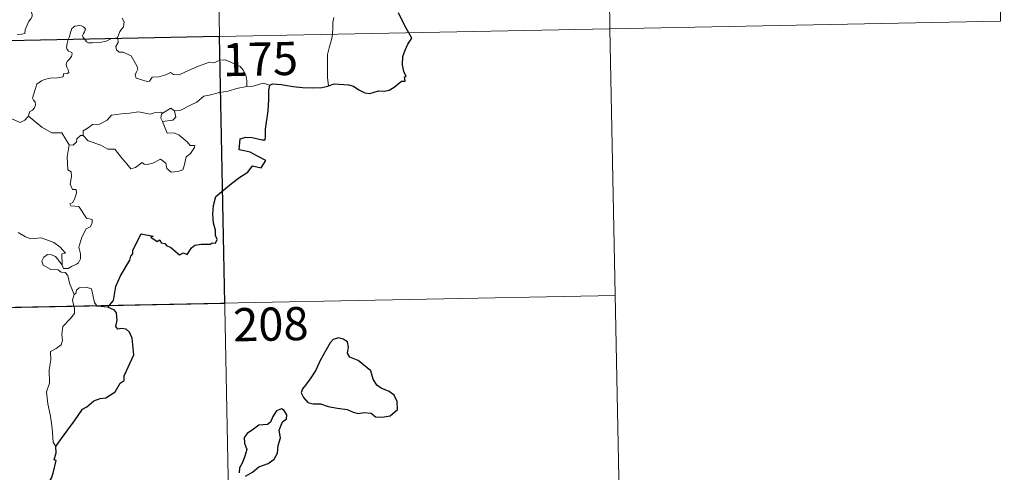
# Model space of a CAD drawing. Units: metres. Extents: x 634371 to 638884, y 708724 to 711781.
# Drawn here: x 634961 to 635183, y 710691 to 710793 of the extents above; entities that cross this region are included whole.
import ezdxf
from ezdxf.enums import TextEntityAlignment as Align

# ---------------------------------------------------------------- set-up
doc = ezdxf.new("R2010")
doc.units = ezdxf.units.M
doc.header["$MEASUREMENT"] = 0
doc.layers.add('Carátula', color=7, linetype='Continuous', lineweight=5)
doc.styles.add('Style-arial', font='arial.shx', dxfattribs={"bigfont": 'arialbig.shx'})

msp = doc.modelspace()

# ---------------------------------------------------------------- linework, layer by layer
at = {"layer": 'Carátula', "color": 7, "linetype": 'Continuous', "lineweight": 5}
for p, q in [((635001.35, 711030.01), (635006.09, 710789.12)), ((635090.79, 710971.53), (635094.35, 710790.86)), ((635180.24, 710913.04), (635182.61, 710792.6)), ((634653.04, 710782.17), (635182.61, 710792.6)), ((635094.35, 710790.86), (635096.72, 710670.41)), ((635006.09, 710789.12), (635012.02, 710488.02)), ((634654.21, 710721.94), (635095.54, 710730.63))]:
    msp.add_line(p, q, dxfattribs=at)
at = {"layer": 'Carátula', "color": 7, "linetype": 'Continuous', "lineweight": 5, "flags": 128}
for points in [[(634960.4, 710789.63), (634961.43, 710789.65), (634962.07, 710789.81), (634962.17, 710790.69), (634962.56, 710791.56), (634963.03, 710792.62), (634963.43, 710793.12), (634963.73, 710793.67), (634963.77, 710794.16), (634963.5, 710794.78), (634963.26, 710795.36), (634963.33, 710796.34), (634963.31, 710797.42), (634963.87, 710797.37), (634964.39, 710797.16), (634964.42, 710797.6), (634964.17, 710798.61), (634963.73, 710799.37), (634963, 710800.82), (634962.89, 710801.22), (634962.9, 710801.71), (634963.15, 710802.15), (634963.63, 710802.84), (634963.63, 710803.43)], [(634984.09, 710793.3), (634984.53, 710792.5), (634984.4, 710791.33), (634983.57, 710790.32), (634983.06, 710788.86)], [(635031.9, 710793.41), (635031.72, 710792.35), (635031.69, 710791.01), (635031.63, 710789.73), (635031.61, 710789.63)], [(634975.63, 710788.52), (634975.25, 710788.9), (634975.15, 710789.36), (634975.35, 710789.86), (634975.58, 710790.2), (634975.8, 710790.9), (634975.35, 710791.31), (634974.93, 710791.54), (634974.42, 710791.66), (634973.38, 710791.49), (634972.72, 710790.97), (634972.47, 710790.31), (634972.08, 710788.96), (634971.92, 710788.45)], [(634971.92, 710788.45), (634971.64, 710787.58), (634971.48, 710786.71), (634971.63, 710786.21), (634971.95, 710785.81), (634972.69, 710785.52), (634972.82, 710785.27), (634972.63, 710784.63), (634972.13, 710783.94), (634971.66, 710783.52), (634971.47, 710782.92), (634971.57, 710782.22), (634971.88, 710781.6), (634972.05, 710781.01), (634971.73, 710780.83), (634970.84, 710780.7), (634970.78, 710780.03), (634969.49, 710779.8), (634967.85, 710779.71), (634966.55, 710779.44), (634965.9, 710779.1), (634964.84, 710778.35), (634964.47, 710777.17), (634963.8, 710775.21), (634964.04, 710774.73), (634964.42, 710774.36), (634964.54, 710773.67), (634964.31, 710773.04), (634963.8, 710772.51), (634963.15, 710772.11), (634962.92, 710771.12)], [(634981.55, 710788.64), (634981.2, 710788.5), (634980.45, 710788.1), (634979.02, 710787.78), (634977.37, 710787.72), (634976.52, 710787.72), (634976.04, 710787.95), (634975.84, 710788.33), (634975.63, 710788.52)], [(634983.06, 710788.86), (634982.49, 710788.77), (634981.76, 710788.71), (634981.55, 710788.64)], [(634983.08, 710788.67), (634983.18, 710787.82), (634982.66, 710786.89), (634982.82, 710786.14)], [(634983.06, 710788.86), (634983.08, 710788.67)], [(635031.61, 710789.63), (635031.42, 710788.4), (635030.96, 710786.86), (635030.54, 710785.12), (635030.47, 710782.6), (635030.52, 710779.86), (635030.7, 710777.99)], [(634982.82, 710786.14), (634983.44, 710785.59), (634984.35, 710785.65), (634986.12, 710784.79), (634987.44, 710782.55), (634987.61, 710781.8), (634987.36, 710781.17), (634987.06, 710780.52), (634987.26, 710779.75), (634989.73, 710779), (634990.27, 710779.03), (634990.88, 710779.96), (634992.38, 710780.04), (634993.95, 710780.47), (634995.05, 710781), (634995.69, 710780.54), (634997, 710780.48), (634998.26, 710781.1), (635001.09, 710782.4), (635003.87, 710783.39), (635004.82, 710783.24), (635006.27, 710783.8), (635007.34, 710783.9), (635008.67, 710783.33), (635010.75, 710782.4), (635011.44, 710781.52), (635012.06, 710780.49), (635012.29, 710779.13), (635012.24, 710777.87)], [(635012.24, 710777.87), (635009.95, 710777.38), (635008.04, 710776.81), (635006.13, 710776.48), (635003.75, 710775.89), (635002.55, 710775.68), (635000.98, 710774.34), (634999.52, 710773.64), (634997.39, 710772.54), (634995.95, 710772.39)], [(635017.47, 710778.14), (635016, 710778.6), (635013.71, 710777.96), (635012.24, 710777.87)], [(634962.92, 710771.12), (634962.06, 710770.25), (634961.05, 710769.75), (634957.08, 710771.43), (634956.57, 710772.43), (634955.69, 710772.65), (634954.81, 710773.7), (634954.63, 710774.66)], [(634993.34, 710771.89), (634995.13, 710772.93), (634995.95, 710772.39)], [(634972.1, 710764.64), (634970.49, 710767.38), (634968.21, 710767.41), (634965.95, 710768.64), (634962.92, 710771.12)], [(634975.3, 710766.75), (634975.31, 710767.81), (634976.4, 710768.49), (634977.36, 710769.26), (634979, 710769.36), (634980.72, 710770.22), (634981.68, 710771.38), (634983.92, 710771.66), (634985.79, 710771.82), (634987.77, 710772.15)], [(634987.77, 710772.15), (634990.43, 710771.63), (634991.31, 710771.89), (634992.77, 710772.06), (634993.34, 710771.89)], [(634993.34, 710771.89), (634992.96, 710771.6), (634992.86, 710770.68), (634993.19, 710769.92)], [(634995.95, 710772.39), (634996.19, 710770.94), (634995.53, 710770.26), (634993.19, 710769.92)], [(634993.19, 710769.92), (634994.24, 710767.32), (634995.85, 710767.38), (634996.99, 710766.84), (634998.8, 710765.32), (634999.43, 710764.53), (635000.49, 710764.55), (635000.46, 710764.06), (634999.53, 710762.69), (634998.57, 710761.99), (634998.11, 710759.96), (634997.78, 710759.06), (634996.65, 710758.63), (634995.2, 710758.52), (634994.17, 710759.36), (634993.98, 710760.54), (634992.75, 710761.4), (634991.04, 710760.53), (634989.71, 710760.24), (634989.1, 710760.28), (634988.62, 710760.68), (634987.1, 710759.54), (634986.06, 710759.28), (634985.15, 710760.4), (634984.12, 710761.62), (634982.42, 710763.69), (634980.84, 710763.7), (634979.3, 710764.63), (634976.41, 710765.58), (634975.3, 710766.75)], [(634974.66, 710766.8), (634973.86, 710766.04), (634973.77, 710765.34), (634972.99, 710764.62), (634972.1, 710764.64)], [(634975.3, 710766.75), (634974.66, 710766.8)], [(634972.1, 710764.64), (634971.67, 710761.93), (634971.85, 710759.05), (634972.6, 710758.56), (634972.62, 710757.5), (634972.31, 710755.8), (634972.87, 710754.56), (634973.69, 710754.57), (634973.76, 710753.78), (634973.42, 710752.63), (634972.92, 710751.68), (634972.26, 710751.32), (634972.51, 710750.9), (634974.31, 710750.74), (634976, 710748.09), (634977.35, 710747.8), (634977.31, 710747), (634976.89, 710746.13), (634975.95, 710745.67), (634974.99, 710743.82), (634974.29, 710741.55), (634974.71, 710740.04), (634974.66, 710738.93), (634974.25, 710738.01), (634973.78, 710737.68), (634972.63, 710737.21), (634971.9, 710736.75), (634970.87, 710736.76), (634970.51, 710737.47)], [(634970.51, 710737.47), (634970.47, 710740.02), (634971.26, 710740.18), (634970.07, 710741.55), (634968.65, 710742.61), (634966.84, 710743.26), (634965.82, 710743.64), (634963.46, 710743.46), (634962.22, 710743.87), (634960.61, 710744.84)], [(634973.21, 710730.88), (634972.21, 710733.45), (634971.84, 710735.12), (634971.2, 710735.79), (634970.3, 710735.89), (634969.6, 710736.43), (634967.99, 710736.47), (634966.25, 710737.47), (634965.95, 710738.4), (634966.36, 710739.27), (634967.19, 710739.86), (634968.1, 710739.8), (634969, 710739.48), (634969.71, 710738.59), (634970.51, 710737.47)], [(634980.89, 710728.02), (634978.46, 710728.21), (634977.85, 710729.04), (634977.15, 710732.13), (634975.93, 710732.49), (634974.35, 710732.33), (634973.8, 710731.83), (634973.64, 710731.09), (634973.21, 710730.88)], [(634973.21, 710730.88), (634972.84, 710729.57), (634973.32, 710727.63), (634973.35, 710726.55), (634972.45, 710725.47), (634970.68, 710723.6), (634970.48, 710721.9), (634970.6, 710720.47), (634970.28, 710719.48), (634969.21, 710718.62), (634967.91, 710717.97), (634967.94, 710716.09), (634967.57, 710713.85), (634967.64, 710710.8), (634967.01, 710708.9), (634967.3, 710706.16), (634967.88, 710703.35), (634968.25, 710700.61), (634968.48, 710697.47), (634969.07, 710696.49)]]:
    msp.add_lwpolyline(points, dxfattribs=at)
at = {"layer": 'Carátula', "color": 7, "linetype": 'Continuous', "lineweight": 25, "flags": 128}
for points in [[(635048.87, 710789.96), (635047.98, 710791.53), (635046.56, 710794.52)], [(635030.7, 710777.99), (635032.04, 710778.48), (635035.23, 710778.25), (635036.4, 710777.95), (635037.56, 710777.13), (635038.93, 710776.39), (635040.1, 710776.24), (635042.02, 710776.84), (635043.28, 710776.77), (635044.46, 710776.99), (635045.6, 710777.72), (635047.2, 710779.06), (635048.09, 710779.09), (635047.92, 710780.05), (635048.29, 710780.13), (635047.74, 710781.25), (635047.45, 710782.74), (635047.53, 710784.63), (635048.04, 710786.04), (635048.69, 710787.43), (635049.53, 710788.78), (635048.87, 710789.96)], [(634980.89, 710728.02), (634982.1, 710729.53), (634982.65, 710732.7), (634983.75, 710735.05), (634985.85, 710738.6), (634986.02, 710739.55), (634986.48, 710740.03), (634986.5, 710740.89), (634988.38, 710744.59), (634991.08, 710744.04), (634990.61, 710743.78), (634991.99, 710742.84), (634992.58, 710743.24), (634992.92, 710742.5), (634993.74, 710742.35), (634994.21, 710741.84), (634995.01, 710741.58), (634997.06, 710739.84), (634997.96, 710740.27), (634998.76, 710739.92), (634999.79, 710741.43), (635000.55, 710742), (635001.95, 710742.23), (635003.96, 710742.21), (635004.4, 710742.54), (635005.17, 710742.42), (635005.53, 710743.3), (635005.18, 710744.19), (635005.21, 710745.4), (635004.76, 710746.99), (635004.62, 710749.01), (635004.75, 710750.95), (635005.29, 710753.01), (635008.82, 710755.91), (635010.7, 710757.38), (635012.5, 710758.52), (635013.58, 710759.92), (635015.54, 710759.5), (635016.6, 710761.11), (635014.71, 710762.12), (635013.03, 710763), (635011.64, 710763.3), (635010.54, 710763.55), (635010.8, 710766.02), (635012.07, 710766.39), (635013.48, 710766.3), (635015.77, 710765.81), (635016.45, 710765.77), (635016.5, 710766.48), (635016.47, 710768.18), (635017.09, 710772.34), (635017.22, 710774.94), (635017.24, 710776.93), (635017.47, 710778.14)], [(635017.47, 710778.14), (635018.09, 710778.46), (635020.03, 710778.3), (635022.72, 710777.85), (635024.88, 710777.63), (635027.05, 710777.53), (635029.24, 710777.65), (635030.58, 710777.94), (635030.7, 710777.99)], [(634969.07, 710696.49), (634970.15, 710697.98), (634971.85, 710700.24), (634973.33, 710702.32), (634975.1, 710704.95), (634976.13, 710705.45), (634977.71, 710706.83), (634979.15, 710707.39), (634980.42, 710707.51), (634982.49, 710708.83), (634983.68, 710710.84), (634984.52, 710711.44), (634984.57, 710712.51), (634986.71, 710717.24), (634986.36, 710720.97), (634985.75, 710722.34), (634985.02, 710723), (634983.89, 710723.18), (634983.1, 710723), (634982.66, 710723.59), (634982.96, 710725.07), (634982.85, 710726.72), (634982.33, 710727.29), (634980.89, 710728.02)], [(635025.55, 710710.35), (635024.86, 710709.53), (635024.56, 710708.61), (635025.09, 710707.6), (635026.03, 710706.43), (635027.3, 710706.12), (635028.93, 710706.13), (635030.69, 710705.52), (635032.78, 710705.19), (635034.97, 710704.85), (635036.32, 710704.25), (635037.43, 710703.96), (635038.8, 710704.21), (635040.41, 710704.01), (635041.38, 710703.22), (635042.86, 710703.15), (635044.67, 710703.41), (635046.31, 710704.86), (635046.24, 710706.65), (635045.6, 710708.13), (635044.46, 710708.93), (635042.65, 710709.66), (635041.67, 710710.34), (635040.85, 710711.75), (635040.3, 710713.64), (635037.45, 710715.91), (635035.52, 710716.68), (635035.03, 710717.62), (635035.25, 710718.95), (635034.99, 710720.15), (635034.08, 710720.77), (635033, 710721.03), (635031.82, 710720.67), (635031.11, 710719.96), (635030.24, 710718.34), (635028.88, 710715.91), (635027.89, 710713.74), (635026.74, 710712.03), (635025.55, 710710.35)], [(635014.96, 710691.9), (635017.06, 710692.66), (635018.46, 710693.65), (635019.23, 710694.98), (635019.35, 710696.75), (635019.88, 710698.46), (635019.58, 710700.19), (635020.37, 710702.09), (635021.25, 710702.74), (635021.35, 710703.69), (635020.7, 710704.65), (635020.08, 710705.03), (635018.95, 710704.54), (635018.16, 710703.32), (635017.62, 710702.03), (635016.93, 710701.5), (635014.98, 710701.36), (635013.77, 710700.42), (635012.35, 710699.46), (635011.7, 710698.55), (635011.75, 710697.29), (635012.24, 710695.8), (635011.84, 710694.29), (635011.26, 710692.89), (635010.62, 710691.67), (635010.57, 710690.53)], [(634964.67, 710680.85), (634965.86, 710682.75), (634966.86, 710684.72), (634967.18, 710687.71), (634968.15, 710689.38), (634968.48, 710690.49), (634969.2, 710693.35), (634968.73, 710693.53), (634969.2, 710695.1), (634969.07, 710696.49)], [(635011.97, 710689.79), (635013.54, 710690.69), (635014.96, 710691.9)]]:
    msp.add_lwpolyline(points, dxfattribs=at)
at = {"layer": 'Carátula', "color": 7, "linetype": 'Continuous', "lineweight": 5}
msp.add_3dface([(634429.52, 708724.08), (638883.65, 708811.78), (638825.19, 711781.22), (634371.05, 711693.52)], dxfattribs=at)
at = {"layer": 'Carátula', "color": 7, "linetype": 'Continuous', "lineweight": 25}
msp.add_3dface([(635006.09, 710789.12), (634917.83, 710787.38), (634919.01, 710727.17), (635007.27, 710728.9)], dxfattribs=at)

# ---------------------------------------------------------------- texts
at = {"layer": 'Carátula', "color": 7, "linetype": 'Continuous', "lineweight": 15, "style": 'Style-arial'}
for s, p in [('175', (635015.31, 710784.07)), ('208', (635017.7, 710724.16))]:
    msp.add_text(s, height=7.5, rotation=1.128, dxfattribs=at).set_placement(p, align=Align.MIDDLE_CENTER)

doc.saveas('drawing.dxf')
